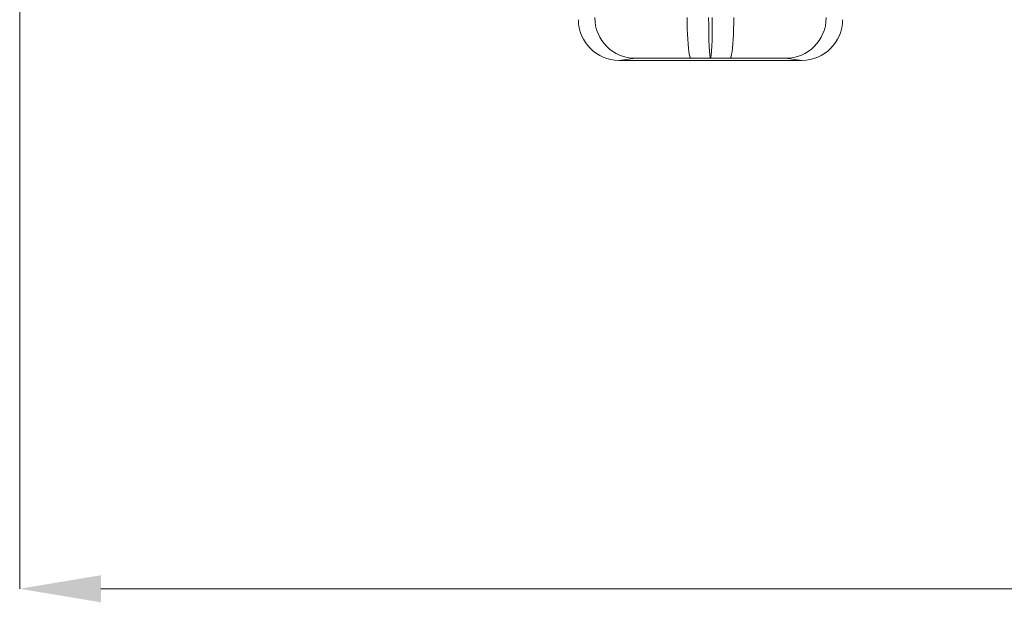
# Model space of a CAD drawing. Units: millimetres. Extents: x 107 to 14555, y -1038 to 2987.
# Drawn here: x 1633 to 2117, y 221 to 507 of the extents above; entities that cross this region are included whole.
import ezdxf

# ---------------------------------------------------------------- set-up
doc = ezdxf.new("R2010")
doc.units = ezdxf.units.MM
doc.layers.add('ACO 10', color=10, linetype='Continuous')

# ---------------------------------------------------------------- blocks, each defined once
blk = doc.blocks.new('view')
at = {"layer": 'ACO 10', "linetype": 'Continuous', "lineweight": 0}
for p, q in [((0, -84.1118), (0, -145.6493)), ((8, -145.6493), (414, -145.6493))]:
    blk.add_line(p, q, dxfattribs=at)
at = {"layer": 'ACO 10', "linetype": 'Continuous', "lineweight": 20}
for p, q in [((60.6103, -93.4484), (59.0018, -93.6493)), ((76.9982, -93.6493), (59.0018, -93.6493)), ((68, -93.4225), (66.0654, -93.4232)), ((69.9346, -93.4232), (68, -93.4225)), ((76.9982, -93.6493), (75.3897, -93.4484))]:
    blk.add_line(p, q, dxfattribs=at)
at = {"layer": 'ACO 10', "linetype": 'Continuous', "lineweight": 20, "flags": 128}
for points in [[(66.0654, -93.4232), (66.0142, -93.3803), (65.964, -93.2572), (65.9159, -93.0565), (65.8708, -92.7823), (65.8296, -92.44), (65.7932, -92.0367), (65.7624, -91.5805), (65.7376, -91.0806), (65.7195, -90.5472), (65.7084, -89.9909), (65.7045, -89.4232)], [(69.9346, -93.4232), (69.9858, -93.3803), (70.036, -93.2572), (70.0841, -93.0565), (70.1292, -92.7823), (70.1704, -92.44), (70.2067, -92.0367), (70.2376, -91.5805), (70.2624, -91.0806), (70.2805, -90.5472), (70.2916, -89.9909), (70.2954, -89.4232)]]:
    blk.add_lwpolyline(points, dxfattribs=at)
at = {"layer": 'ACO 10', "linetype": 'Continuous', "lineweight": 20}
for centre, start, end in [((60.6123, -89.4488), 179.994732, 269.970764), ((75.3877, -89.4488), 270.028936, 0.005567)]:
    blk.add_arc(centre, 3.9996, start, end, dxfattribs=at)
for centre, major_axis, ratio, start_param, end_param in [((59.0024, -89.6493), (-3.9716, -0.4963), 0.9993813, 6.1589556, 7.7295997), ((68, -89.4225), (-0.0008, 4), 0.0451028, 1.5707696, 3.1372204), ((68, -89.4225), (0.0008, 4), 0.0451028, 3.1459649, 4.7124157), ((76.9976, -89.6493), (-3.9716, 0.4963), 0.9993813, 1.6951783, 3.2658223), ((66.6066, -93.4493), (6, 0), 0.0043634, 1.6611248, 3.1066861), ((69.3934, -93.4493), (6, 0), 0.0043634, 0.0349066, 1.4804679)]:
    blk.add_ellipse(centre, major_axis=major_axis, ratio=ratio, start_param=start_param, end_param=end_param, dxfattribs=at)
at = {"layer": 'ACO 10', "linetype": 'Continuous'}
blk.add_solid([(8, -144.316), (8, -146.9827), (0, -145.6493)], dxfattribs=at)

msp = doc.modelspace()

# ---------------------------------------------------------------- block references
at = {"xscale": 5, "yscale": 5, "zscale": 5}
msp.add_blockref('view', (1632.54, 955.48), dxfattribs=at)

doc.saveas('drawing.dxf')
